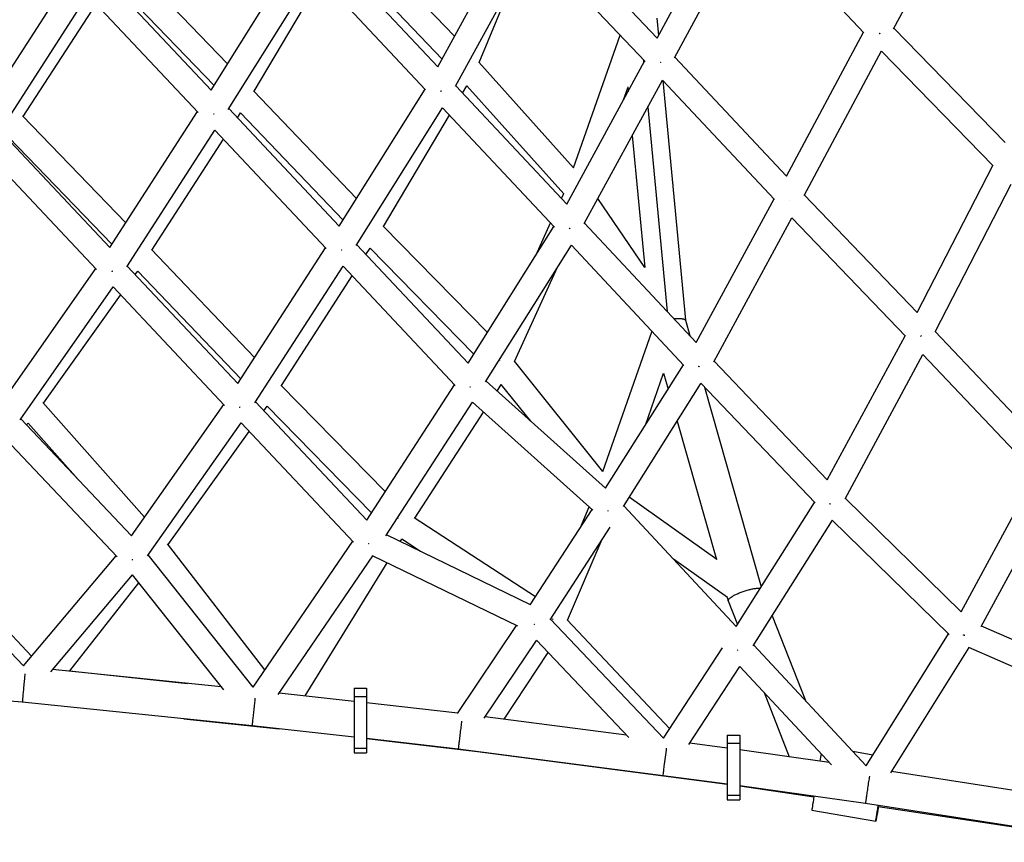
# Model space of a CAD drawing. Units: millimetres. Extents: x -7039 to 7039, y -6969 to 6969.
# Drawn here: x 1114 to 1751, y -3269 to -2737 of the extents above; entities that cross this region are included whole.
import ezdxf

# ---------------------------------------------------------------- set-up
doc = ezdxf.new("R2010")
doc.units = ezdxf.units.MM
doc.header["$LTSCALE"] = 20
doc.layers.add('2d', color=230, linetype='Continuous')

msp = doc.modelspace()

# ---------------------------------------------------------------- linework, layer by layer
at = {"layer": '2d'}
for p, q in [((1679.013967221794, -2742.985002488673), (1729.267892425762, -2649.401427291865)), ((1526.008002288099, -2749.037133487649), (1575.9364709126, -2656.201023491145)), ((1537.391716161392, -2761.650176860076), (1587.499734163914, -2668.480215931089)), ((1659.913002243209, -2745.471942474624), (1587.499687655481, -2668.480302408045)), ((1384.187836985488, -2767.482547728785), (1434.619933151429, -2675.266911274073)), ((1526.011093810332, -2749.040418916054), (1454.208049775176, -2672.733750981322)), ((1394.970320594783, -2747.766659154137), (1327.492373795843, -2677.303205147891)), ((1395.512424129285, -2780.120937186057), (1446.154368792915, -2687.521590470527)), ((1518.283807108299, -2764.176282728306), (1446.153968281787, -2687.52232280948)), ((1237.463499179161, -2782.537632370137), (1292.978361614596, -2693.835090736378)), ((1384.19381529032, -2767.488907423411), (1312.847432237488, -2691.590936089571)), ((1386.917632970382, -2762.491086074875), (1319.445779207816, -2692.03399468647)), ((1248.117317913222, -2765.514789146564), (1181.599634256478, -2696.727678635649)), ((1237.468756591963, -2782.543204898622), (1166.376931193845, -2707.190319899213)), ((1248.492600500034, -2795.074270953201), (1304.317331078622, -2705.876617007834)), ((1376.26284517471, -2782.412311140393), (1304.317192137933, -2705.876839009507)), ((1089.440467031265, -2797.036130689939), (1146.186172312509, -2709.123401038127)), ((1239.372169630136, -2779.487927971792), (1173.195597356633, -2711.053566761897)), ((1265.256448096607, -2783.287779843447), (1308.567223551861, -2710.398003904205)), ((1410.956738883162, -2764.708552418349), (1433.021844877276, -2711.534553309761)), ((1100.395576707901, -2809.567206675642), (1157.504236935541, -2721.092172618228)), ((1115.810140956506, -2799.718728378553), (1162.973349656266, -2726.898131212429)), ((1229.088790553014, -2796.976360132263), (1157.500771688941, -2721.097541117677)), ((1525.901993819311, -2736.028086853326), (1526.96659400026, -2747.254745041068)), ((1609.742678600593, -2838.130153434977), (1659.660663619401, -2745.203649763404)), ((1751.317754317593, -2816.437025446616), (1679.256809830649, -2742.532777524066)), ((1472.012742956595, -2832.884794305042), (1502.075198523084, -2746.951039291684)), ((1621.161382309465, -2850.684024860511), (1671.34394649043, -2757.264984952264)), ((1743.667218285653, -2831.509436842498), (1671.319297250608, -2757.310871573569)), ((1472.019494860802, -2832.865493936151), (1410.763192657774, -2764.492520263339)), ((1467.601251713348, -2856.316585351169), (1517.994427803871, -2763.868753001858)), ((1517.155926568839, -2762.977659369768), (1517.352159138778, -2765.047014633295)), ((1609.742745473737, -2838.130224595956), (1537.566182777558, -2761.325776724932)), ((1478.953263060896, -2868.921029655601), (1529.529317762428, -2776.137700866444)), ((1601.986996755473, -2853.241289915184), (1529.529158480427, -2776.137531371449)), ((1529.725277350031, -2776.346225176396), (1544.434083213924, -2931.456790381009)), ((1331.576068501261, -2852.642842423887), (1264.948492835778, -2782.965729502141)), ((1320.330430045837, -2870.587984127207), (1375.857492289675, -2781.981098507993)), ((1467.601819722731, -2856.317190339956), (1395.715082509878, -2779.750374132569)), ((1400.160255386654, -2784.484943371101), (1402.959236838758, -2779.759793150886)), ((1465.650650516667, -2849.734607541481), (1402.951844419344, -2779.751541890528)), ((1504.352590896588, -2788.89512262531), (1507.074314951709, -2781.115053972919)), ((1507.021635851384, -2780.559530628507), (1507.299435528601, -2783.489045461005)), ((1171.883554672966, -2884.355267979652), (1228.628295101231, -2796.48826377763)), ((1320.33061062993, -2870.58817605134), (1248.806542173385, -2794.572649889413)), ((1254.405884298185, -2800.523610831126), (1256.499068645355, -2797.280612242366)), ((1322.811757034744, -2866.628425529916), (1256.492910523701, -2797.27417226412)), ((1331.377420972001, -2883.090826478008), (1387.183409723113, -2794.038846014453)), ((1459.646074669083, -2871.219084872524), (1387.179944420708, -2794.035155108693)), ((1520.05249726074, -2793.523219718658), (1532.581785290229, -2925.649849565361)), ((1182.144524433494, -2868.466558889426), (1115.383189551267, -2799.27624318)), ((1349.03347809582, -2870.795519953492), (1391.670141516248, -2798.817679800712)), ((1171.887938475715, -2884.359912368502), (1100.759504334232, -2809.003395355157)), ((1182.851174255797, -2896.865034562466), (1239.927540635706, -2808.484520585502)), ((1311.91253901934, -2884.99016871741), (1239.927445938401, -2808.484667220562)), ((1173.229973793217, -2882.270390798018), (1106.562167064065, -2813.177006080914)), ((1199.150798694165, -2886.131056194357), (1245.467252120696, -2814.372353573835)), ((1509.999773650561, -2811.965250546367), (1518.093447727782, -2897.316459360773)), ((1163.298378655805, -2898.56940459249), (1091.556573703305, -2822.563056207011)), ((1694.363514276589, -2926.45527994449), (1743.419715481537, -2831.255602969974)), ((1705.967736685199, -2938.865800758333), (1755.132052079371, -2843.456314715082)), ((1464.269351427369, -2852.767766657915), (1465.782855622218, -2849.444301753076)), ((1518.092513549505, -2897.306608056591), (1487.78364556296, -2852.721421207332)), ((1551.377216700495, -2945.709283889479), (1601.737869897777, -2852.976189305784)), ((1694.399284118728, -2926.492543957096), (1621.329691444491, -2850.370703330245)), ((1562.776370495054, -2958.245430186586), (1613.335305925802, -2865.147222683518)), ((1686.761174656738, -2941.640221657017), (1613.335230821052, -2865.147144441507)), ((1416.199773643479, -2939.401665567098), (1348.773116985756, -2870.529577458325)), ((1403.746713100563, -2959.226809387706), (1459.275940114079, -2870.824853258409)), ((1447.531670750604, -2889.521608838819), (1457.101076094365, -2868.508397954833)), ((1551.377328690056, -2945.709077674153), (1479.12740540949, -2868.601560158009)), ((1479.508387140964, -2869.008156514088), (1479.173944701635, -2868.516182394356)), ((1265.552147211552, -2955.547296584997), (1198.791279793639, -2885.755213670354)), ((1254.741138691885, -2972.261083828142), (1311.48479303203, -2884.535561799894)), ((1403.74940589152, -2959.222522492306), (1331.664573837455, -2882.632604485407)), ((1337.606441873984, -2888.945821465426), (1340.310267332099, -2884.756516194149)), ((1407.448338069551, -2953.333860652154), (1340.31025616357, -2884.756533498661)), ((1415.091840633151, -2971.245615944592), (1470.590948176683, -2882.89160970056)), ((1543.403242073424, -2960.599307814391), (1470.574644747736, -2882.874210139757)), ((1102.944164829676, -2983.299894822339), (1162.772997707338, -2898.012793458567)), ((1254.74125741124, -2972.261209796932), (1183.189848111722, -2896.340611384265)), ((1265.727522121955, -2984.735756054492), (1322.778015022408, -2896.535862518198)), ((1395.290517798428, -2973.580179385375), (1322.774898944414, -2896.532551694669)), ((1433.849749481049, -2958.171049413122), (1461.649483289573, -2897.126329490366)), ((1188.342126447555, -2901.807506561794), (1189.906410771231, -2899.613635636246)), ((1256.619988455161, -2969.356387642943), (1189.906367479598, -2899.613696351715)), ((1282.954628903848, -2973.623302207929), (1328.668414695507, -2902.794394516333)), ((1113.74266606671, -2995.767127005258), (1173.980329128826, -2909.897230696217)), ((1246.120322423001, -2986.442354181527), (1173.979978766311, -2909.896858939293)), ((1128.939148975938, -2985.118745569582), (1178.872619053171, -2915.088261624896)), ((1544.418938135377, -2931.403552238116), (1547.229135468526, -2941.281988108296)), ((1490.985367474646, -3029.23603143931), (1522.725136445935, -2938.938796915239)), ((1522.450613610707, -2938.237966890547), (1522.683600283333, -2939.056964146361)), ((1636.197829179246, -3034.684561075455), (1686.536165491492, -2941.405813455334)), ((1778.941318387971, -3015.740349626962), (1706.055473340741, -2938.695536835297)), ((1647.770023151577, -3046.93119485247), (1698.134321660307, -2953.604338348527)), ((1771.280670474187, -3030.924519614278), (1698.134040848558, -2953.604041513268)), ((1490.986539200016, -3029.232697969535), (1433.660026256634, -2957.935088569633)), ((1492.737057088938, -3040.105548669524), (1543.056617987189, -2960.229379078311)), ((1636.19788112563, -3034.684464816937), (1562.931455027627, -2957.959860645398)), ((1518.498337340588, -2999.212656252828), (1530.269750189285, -2965.723879833569)), ((1530.268575417633, -2965.719750263632), (1533.17084485255, -2975.921838975555)), ((1350.156903364792, -3042.113605855224), (1282.629252916593, -2973.291689917343)), ((1338.15639738748, -3060.612840631613), (1394.890465281062, -2973.1551247847)), ((1492.755699148536, -3040.07595667215), (1415.381360223084, -2970.784703746382)), ((1422.520939526979, -2977.178430687383), (1425.231269121887, -2972.986150408433)), ((1444.242998080921, -2996.631245073037), (1425.230439784929, -2972.985118953011)), ((1504.264600494424, -3051.824655595829), (1554.418036849931, -2972.212188467687)), ((1628.264040165292, -3049.543725923088), (1554.384879946727, -2972.177466557401)), ((1556.711259051601, -2974.613650843716), (1593.468613952591, -3103.823499868769)), ((1194.324022456722, -3058.760480075724), (1128.501925943392, -2984.626309616604)), ((1185.80224017601, -3070.864457442571), (1245.616120550947, -2985.907363910588)), ((1338.158877700542, -3060.609017135026), (1266.044600784229, -2984.245553379049)), ((1271.548678603689, -2990.073947769861), (1273.723578260431, -2987.043518898328)), ((1341.235416672393, -3055.86641571084), (1273.716491939504, -2987.053392729274)), ((1350.571356774935, -3070.874417840656), (1406.643241897051, -2984.437481832309)), ((1484.484844713337, -3054.1471848656), (1406.61915812687, -2984.415914027863)), ((1369.325762598257, -3059.459601063289), (1413.726791426068, -2990.781032276083)), ((1185.802538218495, -3070.86403411569), (1114.164967876037, -2995.165128011029)), ((1117.907800042583, -2999.120151881694), (1118.910971222993, -2997.919357146409)), ((1151.351645094965, -3034.460022766438), (1118.909527540471, -2997.921085232707)), ((1196.312515732448, -3083.729243661281), (1256.822412618052, -2997.783557858978)), ((1329.586284211469, -3074.834892334904), (1256.815214699271, -2997.775935817499)), ((1539.053677633561, -2996.601235997503), (1564.512381905539, -3086.093946890775)), ((1209.517954574216, -3076.505382175728), (1262.045882653811, -3003.31481022415)), ((1176.689313346506, -3084.511816372666), (1104.218677134937, -3007.932615546906)), ((1722.869222904988, -3119.928601785921), (1771.078034101463, -3030.710320528142)), ((1564.735405976073, -3086.253035123442), (1508.0490318334, -3045.817332120776)), ((1735.843896748687, -3129.573771036437), (1783.446786256851, -3041.476846855639)), ((1476.426391497185, -3065.482432644856), (1482.193221917387, -3052.094961648316)), ((1577.316971789498, -3129.443938367291), (1504.528980111405, -3051.404985178491)), ((1577.291849718107, -3129.483788091455), (1627.916872263906, -3049.180171683671)), ((1722.869782263422, -3119.927566601753), (1647.915570293539, -3046.661490763769)), ((1443.99875659578, -3115.482517016926), (1484.037627826603, -3053.746687506373)), ((1447.376303258096, -3110.274686763507), (1368.841986052304, -3059.144636600076)), ((1588.327263583013, -3141.981253342376), (1639.4997321805, -3060.809254156115)), ((1715.048297713594, -3134.656297388623), (1639.456204338929, -3060.76670665868)), ((1444.038264263414, -3115.421600248836), (1350.97098337333, -3070.258378293607)), ((1456.752737689303, -3125.221720081638), (1495.612841661166, -3065.303428685789)), ((1121.137013979636, -3148.77020809173), (1052.38250597158, -3076.156557084141)), ((1272.275681872923, -3157.588373379605), (1209.149369224278, -3076.029169859361)), ((1264.643668895738, -3168.774374931585), (1329.093187583574, -3074.31274099286)), ((1359.819998386061, -3074.552583789706), (1360.817537705225, -3072.935180595221)), ((1373.027826015245, -3080.962011948111), (1360.783530675362, -3072.990319352841)), ((1468.016882195037, -3125.447704292183), (1490.586100780352, -3073.054147136932)), ((1115.896234579413, -3154.980525553117), (1044.127528954234, -3079.588738831502)), ((1115.890790593436, -3154.986976670136), (1175.988495249705, -3083.771266922809)), ((1264.646130227451, -3168.770767435053), (1196.700155755696, -3083.178656247368)), ((1280.760357440235, -3173.541648865474), (1342.048805255465, -3083.713097154541)), ((1435.892916920146, -3129.253295640716), (1341.961551817143, -3083.670755244864)), ((1298.245765020831, -3174.388610129265), (1351.378027716717, -3088.240335305882)), ((1571.526763962089, -3110.750978088259), (1536.731778858952, -3085.930909687493)), ((1133.651468468155, -3158.74948148618), (1186.5247978528, -3096.094647988495)), ((1245.568629483372, -3170.472655532882), (1186.516974928762, -3096.084793385786)), ((1146.000624681526, -3158.252490008141), (1190.563505704156, -3101.182241979977)), ((1571.504686843067, -3110.673372362191), (1572.100738825078, -3112.768620695864)), ((1572.118526624154, -3112.821462692631), (1578.114838664771, -3128.178327168036)), ((1530.277861975201, -3201.740039204054), (1457.050215611898, -3124.76303966064)), ((1534.321425177168, -3195.551749812275), (1467.784038316469, -3125.201517573625)), ((1600.596387769212, -3122.519434013471), (1622.004732900967, -3177.347310315461)), ((1396.840669827619, -3185.804943279909), (1435.126570446591, -3128.881406878643)), ((1661.315237178651, -3219.562244456352), (1714.6659512525, -3134.282562223132)), ((1828.177877954387, -3169.325149158583), (1736.042518421335, -3129.206189181285)), ((1414.180273243439, -3188.693335170372), (1447.979018686878, -3138.441308041267)), ((1507.725662068951, -3201.247059267038), (1447.944211482469, -3138.404718661557)), ((1661.344112231962, -3219.516088459877), (1588.603239785945, -3141.543487865474)), ((1427.025660914163, -3189.396302112187), (1455.482236204529, -3146.328700305177)), ((1530.251565450495, -3201.780283537271), (1568.421609487315, -3143.364656824184)), ((1677.381154016806, -3224.049333984036), (1727.99077730263, -3143.15121168742)), ((1820.10854194696, -3183.262510234405), (1727.907773370318, -3143.115068870426)), ((1244.020409217865, -3168.522349541414), (1134.865363367988, -3157.311017449249)), ((1143.732073871646, -3158.013461217748), (1222.138292006593, -3166.274833807944)), ((1546.682920791049, -3205.884085943755), (1579.661354086078, -3155.413726331735)), ((1638.945912493449, -3218.962196932556), (1579.623321134161, -3155.372957942938)), ((1115.195945660016, -3178.411767969264), (1041.675474829082, -3172.365439156438)), ((1329.981333328491, -3177.943550942507), (1281.465004167601, -3172.508870303713)), ((1329.981333328491, -3169.326593570626), (1329.981333328491, -3211.161341296916)), ((1329.981333328491, -3169.326593570626), (1337.981333328491, -3169.326593570626)), ((1337.981333328491, -3169.326593570626), (1337.981333328491, -3211.161341296916)), ((1595.291092608541, -3172.167599611319), (1611.537460137954, -3213.775384976198)), ((1263.905607155704, -3193.685760931232), (1115.195944110703, -3178.411767826008)), ((1329.981333328491, -3174.693051729948), (1337.981333328491, -3174.693051729948)), ((1397.015933034221, -3185.544361672597), (1337.981333328491, -3178.843791581214)), ((1219.758260874931, -3189.151379984498), (1281.535536535832, -3195.660622541811)), ((1506.256216439593, -3199.702376061205), (1414.778909857874, -3187.803281323862)), ((1329.981333328491, -3201.087402318801), (1263.905606427339, -3193.685760853034)), ((1397.350738798783, -3208.730041032841), (1337.981333328491, -3201.991469676037)), ((1337.981333328491, -3202.005799196082), (1409.734084036545, -3210.341666951495)), ((1571.506379274309, -3208.189793344374), (1547.238887539841, -3205.033231644738)), ((1571.506379274309, -3199.66911101597), (1571.506379274309, -3241.50385874226)), ((1571.506379274309, -3199.66911101597), (1579.506379274308, -3199.66911101597)), ((1571.506379274309, -3205.035569175292), (1579.506379274309, -3205.035569175292)), ((1579.506379274308, -3199.66911101597), (1579.506379274309, -3241.50385874226)), ((1329.981333328491, -3208.167462047819), (1337.981333328491, -3208.167462047819)), ((1329.981333328491, -3211.161341296916), (1337.981333328491, -3211.161341296916)), ((1529.963629952088, -3225.979929730629), (1397.350736581993, -3208.730040762875)), ((1409.734082063744, -3210.341666708609), (1571.506379274309, -3231.383554116666)), ((1637.526588287963, -3217.440790938002), (1579.506379274309, -3209.257845407999)), ((1652.653386942509, -3210.200301762748), (1665.77793986757, -3212.428734177829)), ((1779.953307807989, -3239.0836012127), (1677.844061696363, -3223.309388502494)), ((1571.506379274309, -3231.383547576386), (1529.963648695373, -3225.979932168637)), ((1660.920043772776, -3243.967735608438), (1579.506379274309, -3232.485467734634)), ((1579.506379274309, -3232.535807950582), (1627.51896411605, -3239.730965846864)), ((1571.506379274309, -3238.509979493163), (1579.506379274309, -3238.509979493163)), ((1571.506379274309, -3241.50385874226), (1579.506379274309, -3241.50385874226)), ((1626.212496338901, -3248.311981475272), (1667.618293709822, -3255.342317789233)), ((1779.622089924278, -3262.30526516059), (1660.920043782253, -3243.967735541244)), ((1669.208202617296, -3245.978508123142), (1823.085204069896, -3269.038489703122))]:
    msp.add_line(p, q, dxfattribs=at)
at = {"layer": '2d', "extrusion": (0, 0, -1)}
msp.add_ellipse((1531.447000000006, -3214.575999999995), major_axis=(1.483351303997248, 11.4039321687264), ratio=0.004114821431074528, start_param=3.141592667133384, end_param=5.313176866487703, dxfattribs=at)
at = {"layer": '2d'}
for centre, major_axis, ratio, start_param, end_param in [((1629.727798330392, -3227.608294559441), (3.515301991440292, 20.70368691555667), 0.008725967669805657, 0.7053252898349198, 1.01067678569434), ((1629.72779833039, -3227.608294559446), (3.515301991490295, 20.70368691582834), 0.00872596766976547, 2.170474816152088, 3.141592653585803)]:
    msp.add_ellipse(centre, major_axis=major_axis, ratio=ratio, start_param=start_param, end_param=end_param, dxfattribs=at)
at = {"layer": '2d', "extrusion": (0, 0, -0.9999999999999999)}
msp.add_ellipse((1671.133595701313, -3234.638630873407), major_axis=(3.515301991490862, 20.70368691582908), ratio=0.00872596766977354, start_param=2.150266360034985, end_param=4.173179572376765, dxfattribs=at)
at = {"layer": '2d'}
for points, weights in [([(1670.270132051759, -2745.833580137016), (1670.109727809335, -2745.980477979541), (1669.948666580465, -2746.124981379424), (1669.787221563829, -2746.266861205524)], [0.5021308223049149, 0.5027503432235095, 0.5036516281465375, 0.5048346770739989]), ([(1528.214926908555, -2764.593021487075), (1528.153948901232, -2764.647115308544), (1528.092934425813, -2764.700867939586), (1528.031898106496, -2764.754267344513)], [0.5022183950607758, 0.5025595215404097, 0.5029406361528775, 0.5033617388981794]), ([(1386.163876445407, -2783.324700670706), (1386.103005460245, -2783.377209163982), (1386.042132535309, -2783.429322825414), (1385.981272020308, -2783.481030539133)], [0.5039827567417047, 0.5044398269819793, 0.5049366001545696, 0.5054730762594757]), ([(1386.226721621313, -2783.318500261128), (1386.204426058714, -2783.306686729418), (1386.18212278413, -2783.294835983017), (1386.159812309981, -2783.28294826604)], [0.507631695392439, 0.5074840216124231, 0.5073402818461326, 0.5072004760935672]), ([(1386.407862109654, -2783.112105782515), (1386.345686761257, -2783.166825456872), (1386.283462922829, -2783.221170946639), (1386.221206039037, -2783.275129754511)], [0.50236536558704, 0.5027237145643912, 0.5031234155482313, 0.5035644685385601]), ([(1239.207310426284, -2798.003741268556), (1239.145059346238, -2798.057299948656), (1239.082771669619, -2798.110429778471), (1239.020462758292, -2798.163118979332)], [0.5036667545706163, 0.5041102911181016, 0.5045950684531043, 0.5051210865756244]), ([(1611.808989442236, -2853.669631391935), (1611.796261228341, -2853.681026874001), (1611.78353212937, -2853.69240773441), (1611.770802279631, -2853.70377386041)], [0.5031269099875224, 0.503204935230198, 0.5032847253108983, 0.5033662802296232]), ([(1469.33972935048, -2872.110453093905), (1469.288567905704, -2872.154613280934), (1469.237433007142, -2872.198499324677), (1469.186333169459, -2872.242104589735)], [0.5047869839196065, 0.505209859528237, 0.5056610624945882, 0.50614059281866]), ([(1469.51660839045, -2872.09391682607), (1469.453749410592, -2872.060238710805), (1469.390852908922, -2872.026278562524), (1469.327930410067, -2871.992042076403)], [0.5069223692818128, 0.5065515181707262, 0.5062117688851718, 0.5059031214251498]), ([(1469.657955473353, -2871.832532486755), (1469.60555762379, -2871.878828487994), (1469.55314443341, -2871.924873355427), (1469.500725151967, -2871.970659501734)], [0.502527126728106, 0.5028392339554123, 0.5031808630789457, 0.5035520140987063]), ([(1321.876116784271, -2885.970031243871), (1321.807135617109, -2886.029531405195), (1321.738149646504, -2886.088517705253), (1321.66917976365, -2886.146974035293)], [0.5039824984387302, 0.5045023752358732, 0.5050732592611177, 0.5056951505144638]), ([(1173.338588201394, -2899.89510687745), (1173.29572162257, -2899.931308480123), (1173.252853208116, -2899.967292646295), (1173.209987938173, -2900.003055697041)], [0.5052050650498104, 0.5055719937490569, 0.5059585144768605, 0.5063646272332212]), ([(1173.3669480422, -2899.89299129989), (1173.357026021782, -2899.887095582222), (1173.347102269299, -2899.88119084682), (1173.337176833043, -2899.875277118621)], [0.5083695326987103, 0.5082883076794573, 0.5082079209489145, 0.508128372507082]), ([(1173.495308622285, -2899.761776603078), (1173.451923694958, -2899.798957319019), (1173.408522483704, -2899.835926651222), (1173.365110185323, -2899.872680631746)], [0.5039523721936177, 0.5042751316074993, 0.5046179176521565, 0.5049807303275893]), ([(1537.011231002329, -2930.377101129441), (1541.440467735383, -2929.974339377781), (1544.129501056884, -2930.386119908864), (1544.418938135377, -2931.403552238116)], [0.9001730286547317, 0.8301758775454967, 0.8634515346605861, 1]), ([(1696.6843474342, -2941.825926867688), (1696.638142352835, -2941.867975509087), (1696.591921154126, -2941.909847632283), (1696.545690315137, -2941.9515376688)], [0.5021750168908363, 0.5024140328776024, 0.5026764510490351, 0.5029622714051344]), ([(1696.985013744767, -2941.7847237478), (1696.875822429347, -2941.730806922176), (1696.766369168296, -2941.676261441098), (1696.656712263984, -2941.621114643236)], [0.5044261016791003, 0.5037581972685664, 0.5031809309615585, 0.5026943027580765]), ([(1697.09235111919, -2941.449630259116), (1697.047021848952, -2941.491995455195), (1697.001633678345, -2941.534228096965), (1696.956192810567, -2941.576322549612)], [0.5006721196837454, 0.5007716806466859, 0.5008939086400728, 0.501038803663906]), ([(1424.337296957943, -2957.367575394381), (1424.242103441478, -2957.319020404511), (1424.147031515289, -2957.271036858434), (1424.052119609703, -2957.223642512192)], [0.5100543687275927, 0.5105331414225458, 0.5110815625471778, 0.5116996321014888]), ([(1552.896716143547, -2961.520564570055), (1552.867933335683, -2961.545609998433), (1552.83916703517, -2961.570567510102), (1552.810418772051, -2961.595435897851)], [0.5062957005098945, 0.5065627617016485, 0.5068389724989691, 0.5071243329018565]), ([(1553.263734565628, -2961.485858746981), (1553.133070676422, -2961.415639294579), (1553.002302707415, -2961.344235470597), (1552.871534421325, -2961.271699848836)], [0.5068604832241029, 0.5061166378849197, 0.5055068564716736, 0.5050311389843647]), ([(1553.322337107258, -2961.144855757089), (1553.291212688464, -2961.172721707655), (1553.260086928778, -2961.200502878395), (1553.228961786945, -2961.228197623954)], [0.5030251537604233, 0.5032155532875758, 0.5034165085913722, 0.5036280196718126]), ([(1405.065792991039, -2974.530050380417), (1405.003991872476, -2974.588238444476), (1404.942226966004, -2974.645983624601), (1404.880514529228, -2974.703272168563)], [0.5096025537860572, 0.5101605254824185, 0.5107637216999542, 0.5114121424386641]), ([(1255.988170328781, -2987.754745125825), (1255.943423821738, -2987.792591598543), (1255.898693301964, -2987.830202235651), (1255.853984436044, -2987.867572843472)], [0.5059777257349262, 0.5063902569786614, 0.5068243645685023, 0.507280048504449]), ([(1256.037323184382, -2987.751327290531), (1256.020097482649, -2987.740953514116), (1256.002868625557, -2987.730553248612), (1255.98563686685, -2987.720126629196)], [0.507346922605511, 0.5072207077479464, 0.5070970043885533, 0.5069758125273316]), ([(1256.170458044049, -2987.599336072137), (1256.124976276302, -2987.638418766333), (1256.079492560179, -2987.677272883086), (1256.034012888169, -2987.715893824185)], [0.5044194860289597, 0.504778509565295, 0.5051597194588361, 0.5055631157095829]), ([(1638.304350922686, -3050.429649445148), (1638.065804543736, -3050.302958558957), (1637.826804730978, -3050.172326006708), (1637.587984095886, -3050.038073996941)], [0.50774870878952, 0.5062286616181952, 0.5051557988428533, 0.5045301204634944]), ([(1637.662673054474, -3050.481241213634), (1637.6545147954, -3050.488634209743), (1637.646358293723, -3050.496019624381), (1637.638203585753, -3050.503397427712)], [0.5086278479579759, 0.5087133070097762, 0.5087995398869112, 0.5088865465893808]), ([(1494.313874701786, -3054.648359080593), (1494.266413663634, -3054.692825044174), (1494.218996116444, -3054.737028097412), (1494.171629393217, -3054.780962052107)], [0.5104622500761703, 0.5109324564946922, 0.5114295095520269, 0.5119534092481743]), ([(1358.491308810946, -3059.570920016891), (1358.348706426732, -3059.487205310776), (1358.20615264938, -3059.405058886328), (1358.063786608887, -3059.324553292783)], [0.5033876301842363, 0.5040574750377932, 0.5048921850141449, 0.5058917601132913]), ([(1339.135224431599, -3076.150385496043), (1339.122262904199, -3076.166256213286), (1339.10930592319, -3076.182096563862), (1339.096353687482, -3076.197906332513)], [0.5268062839038116, 0.5270012934856777, 0.5271990712500341, 0.5273996171968807]), ([(1339.29662652178, -3076.10984234259), (1339.238686619483, -3076.075337711618), (1339.180734728991, -3076.040537518766), (1339.12278044618, -3076.005446913325)], [0.5056094322229191, 0.5052239699852392, 0.5048664293600337, 0.5045368103473024]), ([(1339.377379755309, -3075.85099733467), (1339.338989914682, -3075.898917008279), (1339.300616657736, -3075.946598916522), (1339.262265193505, -3075.994037203227)], [0.5234976049057128, 0.5239704129446162, 0.524467190743321, 0.5249879383018273]), ([(1186.482419999355, -3086.426348495779), (1186.4515777865, -3086.449341948335), (1186.420755579255, -3086.472217290398), (1186.389955077642, -3086.494973472687)], [0.515007050080293, 0.5153512029629934, 0.5157050735903779, 0.5160686619624462]), ([(1186.796796375178, -3086.431335358397), (1186.689594184545, -3086.360155394139), (1186.582296695184, -3086.287725302673), (1186.474970068981, -3086.214083486502)], [0.5136149518310147, 0.51261015234636, 0.5117111655792166, 0.5109179915295845]), ([(1186.850863773794, -3086.146764148056), (1186.830556600131, -3086.162443826252), (1186.810251020246, -3086.178077596698), (1186.789947525978, -3086.193665127503)], [0.5113735457147781, 0.5115480571279408, 0.5117267156615717, 0.5119095213156706]), ([(1572.100738825078, -3112.768620695864), (1571.200506332245, -3109.604113761132), (1585.291816542976, -3103.334361828225), (1592.852866445925, -3104.800225390911)], [1, 0.4440531093397522, 0.3567523021315341, 0.7380975783753457]), ([(1572.118526624154, -3112.821462692631), (1572.11175928378, -3112.804131184814), (1572.105829789665, -3112.786516509299), (1572.100738825078, -3112.768620695864)], [1, 0.9999615893043892, 0.9999615893043892, 1]), ([(1446.744340194431, -3128.082573269945), (1446.684188369472, -3128.158117782066), (1446.624132459585, -3128.233051487498), (1446.564192565527, -3128.307351739539)], [0.5228108912368226, 0.523618737217293, 0.524486588111179, 0.5254144439184804]), ([(1458.866784222007, -3125.013100915054), (1458.683974291931, -3124.919806922229), (1458.501178085871, -3124.828741399357), (1458.318666362829, -3124.740027921511)], [0.5121617439331625, 0.5127812124948656, 0.5136549132910964, 0.5147828463218546]), ([(1725.20641822733, -3135.395260507394), (1724.947609737808, -3135.259352154575), (1724.688184361132, -3135.118678514606), (1724.428948995463, -3134.973645175074)], [0.5080359477388425, 0.5062975855394404, 0.5050850548185404, 0.5043983555761427]), ([(1725.051606438756, -3134.852497951046), (1725.04329853078, -3134.864206566457), (1725.034990398011, -3134.875905625984), (1725.026682100948, -3134.887595049036)], [0.5169611239447929, 0.5170402257787838, 0.5171205808533113, 0.517202189168375]), ([(1724.651854059188, -3135.408275516544), (1724.604417559047, -3135.473323806498), (1724.557053131908, -3135.537951191569), (1724.509771794874, -3135.602143989468)], [0.5217554910916034, 0.5224448230731656, 0.5231758914741207, 0.5239486962944686]), ([(1578.242771150724, -3144.897039446696), (1578.217492451175, -3144.882078246144), (1578.192217479227, -3144.867066145147), (1578.166947019836, -3144.852003572987)], [0.5032671592239398, 0.50314537471522, 0.5030287793213185, 0.5029173730422354]), ([(1116.866480596027, -3160.087188444446), (1115.923030888702, -3170.079391007564), (1115.172314384285, -3178.409340813054), (1115.195944110703, -3178.411767826008)], [0.5555621651727451, 0.4074262907232338, 0.5555722356656521, 1]), ([(1265.800986677665, -3175.797550554633), (1264.711948419388, -3185.772205069678), (1263.882327931076, -3193.683153252765), (1263.905606427339, -3193.685760853034)], [0.5477573895856755, 0.4129120984643141, 0.5636596352690889, 1]), ([(1399.500473702497, -3190.808013071135), (1398.263398177351, -3200.767810486122), (1397.320146758762, -3208.726061730062), (1397.350736581993, -3208.730040762875)], [0.5488766643190901, 0.4120996564970594, 0.5624741017240293, 1]), ([(1409.734082063744, -3210.341666708609), (1409.733920056024, -3210.341645636099), (1409.733791415965, -3210.341350889012), (1409.733696553827, -3210.340779199976)], [1, 0.9960182288934296, 0.9920602401169731, 0.9881260336706306]), ([(1663.460572434638, -3226.234297872272), (1661.939493895126, -3236.148385215252), (1660.847833132992, -3243.956580173981), (1660.920043782253, -3243.967735541242)], [0.5464717324381255, 0.4139190397901671, 0.5650951289774586, 1])]:
    msp.add_rational_spline(points, weights, degree=3, dxfattribs=at)

doc.saveas('drawing.dxf')
